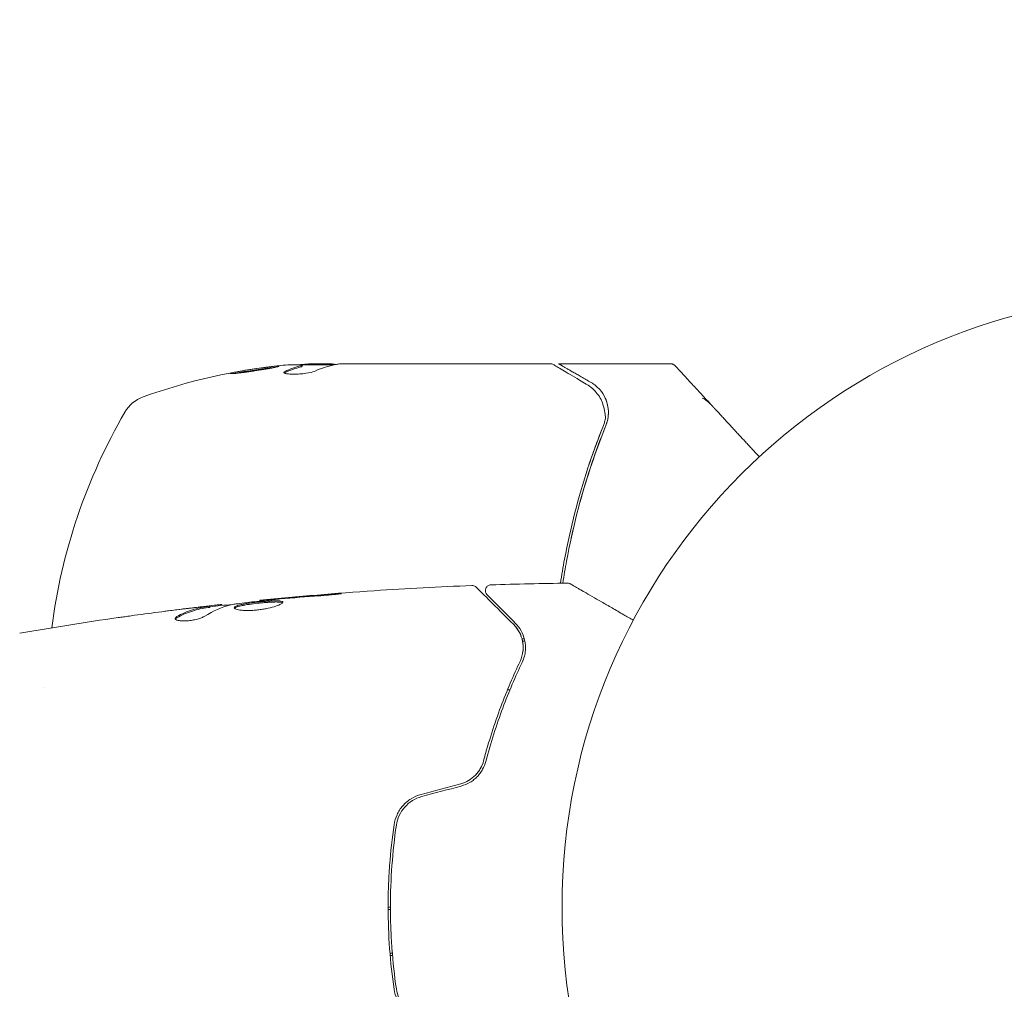
# Model space of a CAD drawing. Units: millimetres. Extents: x -8252 to 8405, y -7418 to 7465.
# Drawn here: x 4881 to 4966, y 4507 to 4591 of the extents above; entities that cross this region are included whole.
import ezdxf

# ---------------------------------------------------------------- set-up
doc = ezdxf.new("R2010")
doc.units = ezdxf.units.MM
doc.header["$LTSCALE"] = 20
doc.linetypes.add('HIDDEN', pattern=[9.525, 6.35, -3.175])
doc.layers.add('2d', color=230, linetype='Continuous')
doc.layers.add('EN16630-TrainingSpace_Hatch', color=20, linetype='HIDDEN')

msp = doc.modelspace()

# ---------------------------------------------------------------- hatches: boundary and pattern name
at = {"layer": 'EN16630-TrainingSpace_Hatch'}
h = msp.add_hatch(dxfattribs=at)
h.set_pattern_fill('ANSI31', color=256, scale=100)
h.set_pattern_definition([(45, (3898.6, 3432.53), (-224.506, 224.506), [])])
edge = h.paths.add_edge_path()
edge.add_line((909.591, 4049.986), (2559.591, 4049.986))
edge.add_arc((2559.591, 3049.986), 1000, 72.662489, 90, ccw=False)
edge.add_line((2857.591, 4004.552), (2857.591, 4432.531))
edge.add_arc((3357.591, 4432.531), 500, 4.70354, 180, ccw=False)
edge.add_line((3855.907, 4473.531), (3939.591, 4473.531))
edge.add_line((3939.591, 4473.531), (3939.591, 5014.531))
edge.add_arc((4439.591, 5014.531), 500, 90, 180, ccw=False)
edge.add_arc((4439.591, 5014.531), 500, 86.70303, 90, ccw=False)
edge.add_arc((4949.111, 5651.056), 500, 30, 195.94449, ccw=False)
edge.add_line((5382.123, 5901.056), (6382.123, 4169.005))
edge.add_arc((5949.111, 3919.005), 500, -124.78163, 30, ccw=False)
edge.add_arc((5480.591, 3973.531), 500, 270, 291.50542, ccw=False)
edge.add_line((5480.591, 3473.531), (4939.591, 3473.531))
edge.add_line((4939.591, 3473.531), (4939.591, 2932.531))
edge.add_arc((4439.591, 2932.531), 500, -90, 0, ccw=False)
edge.add_arc((4439.591, 2932.531), 500, 180, 270, ccw=False)
edge.add_line((3939.591, 2932.531), (3939.591, 3473.531))
edge.add_line((3939.591, 3473.531), (3857.591, 3473.531))
edge.add_line((3857.591, 3473.531), (3857.591, 2432.531))
edge.add_arc((3357.591, 2432.531), 500, 216.86235, 360, ccw=False)
edge.add_arc((2559.591, 3049.986), 1000, 270, 293.450734, ccw=False)
edge.add_line((2559.591, 2049.986), (926.61, 2049.986))
edge.add_arc((434.071, 1963.928), 500, -60, 9.91081, ccw=False)
edge.add_arc((434.071, 1963.928), 500, 210, 300, ccw=False)
edge.add_line((1.058, 1713.928), (-498.942, 2579.954))
edge.add_arc((-65.929, 2829.954), 500, 120, 210, ccw=False)
edge.add_arc((-65.929, 2829.954), 500, 88.23032, 120, ccw=False)
edge.add_arc((909.591, 3049.986), 1000, 90, 163.755942, ccw=False)
edge = h.paths.add_edge_path()
edge.add_line((6319.163, 6442.056), (7319.163, 4710.005))
edge.add_arc((6886.15, 4460.005), 500, -150, 30, ccw=False)
edge.add_line((6453.137, 4210.005), (5453.137, 5942.056))
edge.add_arc((5886.15, 6192.056), 500, 30, 210, ccw=False)

# ---------------------------------------------------------------- linework, layer by layer
at = {"layer": '2d', "lineweight": 0}
for p, q in [((4905.123, 4561.303), (4905.123, 4561.404)), ((4905.183, 4561.431), (4907.836, 4561.431)), ((4907.574, 4561.531), (4905.99, 4561.531)), ((4908.576, 4561.531), (4926.587, 4561.531)), ((4927.293, 4561.531), (4937.002, 4561.531)), ((4931.604, 4557.31), (4931.604, 4557.305)), ((4898.182, 4540.616), (4898.182, 4540.699)), ((4901.456, 4540.999), (4901.456, 4541.066)), ((4897.142, 4540.464), (4897.142, 4540.565)), ((4924.198, 4537.731), (4924.13, 4537.731)), ((4924.178, 4537.531), (4924.377, 4537.531)), ((4882.736, 4533.531), (4882.736, 4533.531)), ((4912.752, 4514.531), (4912.552, 4514.531)), ((4912.552, 4514.317), (4912.752, 4514.32)), ((4912.914, 4510.531), (4912.714, 4510.531)), ((4912.73, 4510.331), (4912.931, 4510.331))]:
    msp.add_line(p, q, dxfattribs=at)
msp.add_circle((4980.591, 4514.531), 53, dxfattribs=at)
for centre, radius, start, end in [((4908.341, 4511.631), 50, 95.57751, 109.85225), ((4908.341, 4511.631), 49.9, 93.62794, 93.81349), ((4892.38, 4555.837), 3, 109.85225, 149.89826), ((4933.041, 4532.265), 50, 149.89826, 172.61908), ((4921.791, 4530.583), 3, 64.61748, 68.43811), ((4921.791, 4530.583), 3, 58.31785, 58.31982)]:
    msp.add_arc(centre, radius, start, end, dxfattribs=at)
for centre, major_axis, ratio, start_param, end_param in [((4904.414, 4511.631), (0, -49.809), 0.438198, 3.111903, 3.184359), ((4906.832, 4511.631), (0, -49.974), 0.372483, 3.24024, 3.314259), ((4906.832, 4511.631), (0, 49.874), 0.372483, 0.098846, 0.173016), ((4908.667, 4511.631), (0, -49.995), 0.886633, 3.212052, 3.229494), ((4909.491, 4511.631), (0, -49.984), 0.385779, 3.225551, 3.314276), ((4930.534, 4558.189), (-0.441, -0.236), 0.925423, 3.141593, 3.141632), ((4930.582, 4558.079), (-0.47, -0.172), 0.884978, 3.14158, 3.141593)]:
    msp.add_ellipse(centre, major_axis=major_axis, ratio=ratio, start_param=start_param, end_param=end_param, dxfattribs=at)
for points, knots in [([(4903.099, 4561.311), (4903.099, 4561.322), (4903.044, 4561.326), (4902.885, 4561.319), (4902.818, 4561.314), (4902.664, 4561.301), (4902.576, 4561.292), (4902.38, 4561.272), (4902.272, 4561.259), (4902.043, 4561.232), (4901.921, 4561.217), (4901.538, 4561.166), (4901.266, 4561.128), (4900.853, 4561.067), (4900.718, 4561.046), (4900.45, 4561.004), (4900.318, 4560.983), (4900.065, 4560.941), (4899.945, 4560.92), (4899.718, 4560.88), (4899.61, 4560.86), (4899.32, 4560.804), (4899.163, 4560.771), (4898.953, 4560.718), (4898.897, 4560.698), (4898.897, 4560.686)], [0.001671872, 0.001671872, 0.001671872, 0.001671872, 0.002498025, 0.002498025, 0.002911101, 0.002911101, 0.003324177, 0.003324177, 0.003737254, 0.003737254, 0.00415033, 0.00415033, 0.004976483, 0.004976483, 0.005389559, 0.005389559, 0.005802636, 0.005802636, 0.006215712, 0.006215712, 0.006628789, 0.006628789, 0.007454942, 0.007454942, 0.008281094, 0.008281094, 0.008281094, 0.008281094]), ([(4898.897, 4560.686), (4898.897, 4560.68), (4898.911, 4560.676), (4898.966, 4560.672), (4899.006, 4560.673), (4899.112, 4560.678), (4899.179, 4560.683), (4899.332, 4560.696), (4899.42, 4560.704), (4899.617, 4560.725), (4899.724, 4560.738), (4899.953, 4560.765), (4900.076, 4560.781), (4900.33, 4560.815), (4900.461, 4560.832), (4900.73, 4560.87), (4900.868, 4560.89), (4901.277, 4560.951), (4901.551, 4560.994), (4902.054, 4561.078), (4902.288, 4561.119), (4902.581, 4561.175), (4902.667, 4561.192), (4902.82, 4561.225), (4902.886, 4561.24), (4902.991, 4561.266), (4903.031, 4561.278), (4903.085, 4561.297), (4903.099, 4561.305), (4903.099, 4561.311)], [0.008281094, 0.008281094, 0.008281094, 0.008281094, 0.00869387, 0.00869387, 0.009106646, 0.009106646, 0.009519421, 0.009519421, 0.009932197, 0.009932197, 0.010344972, 0.010344972, 0.010757748, 0.010757748, 0.011170523, 0.011170523, 0.011583299, 0.011583299, 0.01240885, 0.01240885, 0.013234401, 0.013234401, 0.013647177, 0.013647177, 0.014059952, 0.014059952, 0.014472728, 0.014472728, 0.014885503, 0.014885503, 0.014885503, 0.014885503]), ([(4899.266, 4560.69), (4899.339, 4560.706), (4899.423, 4560.722), (4899.612, 4560.759), (4899.717, 4560.778), (4899.945, 4560.819), (4900.068, 4560.84), (4900.445, 4560.903), (4900.719, 4560.946), (4901.128, 4561.007), (4901.266, 4561.027), (4901.535, 4561.065), (4901.666, 4561.082), (4901.92, 4561.116), (4902.043, 4561.131), (4902.272, 4561.159), (4902.379, 4561.171), (4902.571, 4561.191), (4902.656, 4561.199), (4902.73, 4561.206)], [0.006174488, 0.006174488, 0.006174488, 0.006174488, 0.00656405, 0.00656405, 0.006976911, 0.006976911, 0.007389773, 0.007389773, 0.008215496, 0.008215496, 0.008628358, 0.008628358, 0.00904122, 0.00904122, 0.009454081, 0.009454081, 0.009866943, 0.009866943, 0.010260926, 0.010260926, 0.010260926, 0.010260926]), ([(4907.985, 4561.461), (4907.953, 4561.474), (4907.907, 4561.486), (4907.776, 4561.51), (4907.684, 4561.522), (4907.574, 4561.531)], [0.000109179, 0.000109179, 0.000109179, 0.000109179, 0.000612586, 0.000612586, 0.001224972, 0.001224972, 0.001224972, 0.001224972]), ([(4926.842, 4561.462), (4927.001, 4561.367), (4927.275, 4561.205), (4928.035, 4560.754), (4928.53, 4560.46), (4929.297, 4560.005), (4929.491, 4559.89), (4929.693, 4559.77)], [0, 0, 0, 0, 4.507571, 4.507571, 9.166252, 9.166252, 10.647046, 10.647046, 10.647046, 10.647046]), ([(4937.117, 4561.517), (4937.117, 4561.517), (4937.126, 4561.512), (4937.159, 4561.493), (4937.173, 4561.485), (4937.202, 4561.468), (4937.213, 4561.461), (4937.234, 4561.449), (4937.242, 4561.445), (4937.257, 4561.436), (4937.262, 4561.433), (4937.272, 4561.428), (4937.276, 4561.425), (4937.283, 4561.421), (4937.285, 4561.42), (4937.292, 4561.416), (4937.297, 4561.413), (4937.307, 4561.407), (4937.31, 4561.406), (4937.315, 4561.403), (4937.317, 4561.402), (4937.321, 4561.399), (4937.324, 4561.398), (4937.33, 4561.394), (4937.333, 4561.392), (4937.34, 4561.388), (4937.343, 4561.386), (4937.351, 4561.382), (4937.354, 4561.38), (4937.361, 4561.376), (4937.363, 4561.375), (4937.365, 4561.374), (4937.365, 4561.374), (4937.365, 4561.374)], [0, 0, 0, 0, 0.001149775, 0.001149775, 0.001724662, 0.001724662, 0.002012105, 0.002012105, 0.002155827, 0.002155827, 0.002227688, 0.002227688, 0.002263619, 0.002263619, 0.002281584, 0.002281584, 0.002299549, 0.002299549, 0.002317514, 0.002317514, 0.00233548, 0.00233548, 0.00237141, 0.00237141, 0.002443271, 0.002443271, 0.002586993, 0.002586993, 0.002874436, 0.002874436, 0.003449324, 0.003449324, 0.004324157, 0.004324157, 0.004324157, 0.004324157]), ([(4937.117, 4561.517), (4937.128, 4561.514), (4937.139, 4561.511), (4937.202, 4561.492), (4937.252, 4561.466), (4937.314, 4561.421), (4937.331, 4561.407), (4937.352, 4561.388), (4937.357, 4561.382), (4937.364, 4561.376), (4937.365, 4561.374), (4937.367, 4561.371), (4937.368, 4561.371), (4937.369, 4561.37), (4937.369, 4561.37), (4937.369, 4561.37)], [0.1158517, 0.1158517, 0.1158517, 0.1158517, 0.1500536, 0.1500536, 0.3145305, 0.3145305, 0.379463, 0.379463, 0.4010679, 0.4010679, 0.4082681, 0.4082681, 0.4106681, 0.4106681, 0.4114681, 0.4114681, 0.4114681, 0.4114681]), ([(4903.634, 4560.861), (4903.567, 4560.83), (4903.534, 4560.799), (4903.536, 4560.756), (4903.545, 4560.743), (4903.581, 4560.717), (4903.607, 4560.705), (4903.711, 4560.673), (4903.814, 4560.656), (4904.068, 4560.633), (4904.222, 4560.627), (4904.554, 4560.628), (4904.735, 4560.635), (4905.005, 4560.655), (4905.096, 4560.662), (4905.271, 4560.68), (4905.357, 4560.691), (4905.773, 4560.748), (4906.04, 4560.809), (4906.178, 4560.872)], [0.000000216, 0.000000216, 0.000000216, 0.000000216, 0.000538822, 0.000538822, 0.000808126, 0.000808126, 0.001077429, 0.001077429, 0.001616036, 0.001616036, 0.002154642, 0.002154642, 0.002693249, 0.002693249, 0.002962552, 0.002962552, 0.003231855, 0.003231855, 0.004309069, 0.004309069, 0.004309069, 0.004309069]), ([(4929.693, 4559.77), (4930.104, 4559.525), (4930.401, 4559.241), (4930.771, 4558.77), (4930.881, 4558.601), (4930.975, 4558.425)], [0, 0, 0, 0, 2.68096, 2.68096, 4.072421, 4.072421, 4.072421, 4.072421]), ([(4931.331, 4558.56), (4931.209, 4558.825), (4931.051, 4559.071), (4930.754, 4559.408), (4930.645, 4559.515), (4930.399, 4559.719), (4930.263, 4559.816), (4930.104, 4559.908)], [0, 0, 0, 0, 0.5, 0.5, 0.75, 0.75, 1, 1, 1, 1]), ([(4931.582, 4557.672), (4931.557, 4557.873), (4931.515, 4558.052), (4931.422, 4558.349), (4931.372, 4558.47), (4931.331, 4558.56)], [0.000526185, 0.000526185, 0.000526185, 0.000526185, 0.001315456, 0.001315456, 0.002104727, 0.002104727, 0.002104727, 0.002104727]), ([(4931.331, 4558.56), (4931.358, 4558.502), (4931.388, 4558.431), (4931.438, 4558.294), (4931.459, 4558.233), (4931.479, 4558.166)], [0, 0, 0, 0, 0.0005111503, 0.0005111503, 0.0008527481, 0.0008527481, 0.0008527481, 0.0008527481]), ([(4940.465, 4558.015), (4940.351, 4558.138), (4940.228, 4558.243), (4939.976, 4558.423), (4939.845, 4558.499), (4939.716, 4558.56)], [0, 0, 0, 0, 0.000658485, 0.000658485, 0.001316969, 0.001316969, 0.001316969, 0.001316969]), ([(4931.052, 4558.25), (4931.098, 4558.123), (4931.152, 4557.958), (4931.245, 4557.586), (4931.285, 4557.379), (4931.314, 4557.157)], [0, 0, 0, 0, 0.798025, 0.798025, 1.557778, 1.557778, 1.557778, 1.557778]), ([(4931.052, 4558.25), (4931.098, 4558.122), (4931.152, 4557.956), (4931.245, 4557.585), (4931.285, 4557.379), (4931.314, 4557.158)], [0, 0, 0, 0, 0.801653, 0.801653, 1.556171, 1.556171, 1.556171, 1.556171]), ([(4931.386, 4556.188), (4931.435, 4556.311), (4931.488, 4556.465), (4931.551, 4556.743), (4931.569, 4556.844), (4931.595, 4557.059), (4931.603, 4557.173), (4931.604, 4557.292)], [0, 0, 0, 0, 0.000837367, 0.000837367, 0.001256051, 0.001256051, 0.001674734, 0.001674734, 0.001674734, 0.001674734]), ([(4931.175, 4556.199), (4930.212, 4553.803), (4929.38, 4551.295), (4928.366, 4547.346), (4928.066, 4545.999), (4927.683, 4543.933), (4927.567, 4543.239), (4927.462, 4542.54)], [0, 0, 0, 0, 0.00862373, 0.00862373, 0.0129356, 0.0129356, 0.01507324, 0.01507324, 0.01507324, 0.01507324]), ([(4931.386, 4556.188), (4930.407, 4553.76), (4929.565, 4551.22), (4928.542, 4547.224), (4928.242, 4545.861), (4927.869, 4543.831), (4927.762, 4543.188), (4927.665, 4542.542)], [0, 0, 0, 0, 0.00869705, 0.00869705, 0.01304558, 0.01304558, 0.0150207, 0.0150207, 0.0150207, 0.0150207]), ([(4931.031, 4555.838), (4930.896, 4555.496), (4930.728, 4555.06), (4930.446, 4554.295), (4930.346, 4554.02), (4930.141, 4553.437), (4930.035, 4553.128), (4929.925, 4552.798)], [0, 0, 0, 0, 0.002525702, 0.002525702, 0.003788552, 0.003788552, 0.005051403, 0.005051403, 0.005051403, 0.005051403]), ([(4921.107, 4541.55), (4921.093, 4541.564), (4921.079, 4541.579), (4921.055, 4541.61), (4921.044, 4541.626), (4921.012, 4541.679), (4920.994, 4541.718), (4920.97, 4541.798), (4920.962, 4541.84), (4920.959, 4541.924), (4920.962, 4541.966), (4920.98, 4542.048), (4920.994, 4542.089), (4921.031, 4542.164), (4921.055, 4542.199), (4921.11, 4542.263), (4921.142, 4542.291), (4921.211, 4542.339), (4921.249, 4542.358), (4921.338, 4542.391), (4921.391, 4542.401), (4921.444, 4542.403)], [0, 0, 0, 0, 0.059741, 0.059741, 0.118636, 0.118636, 0.2446, 0.2446, 0.370565, 0.370565, 0.496529, 0.496529, 0.622493, 0.622493, 0.748457, 0.748457, 0.874421, 0.874421, 1.000385, 1.000385, 1.158548, 1.158548, 1.158548, 1.158548]), ([(4928.069, 4542.547), (4928.123, 4542.548), (4928.178, 4542.539), (4928.254, 4542.514), (4928.279, 4542.504), (4928.309, 4542.488), (4928.315, 4542.485), (4928.322, 4542.481), (4928.322, 4542.481), (4928.323, 4542.481), (4928.323, 4542.48), (4928.324, 4542.48), (4928.324, 4542.48), (4928.324, 4542.48)], [0, 0, 0, 0, 0.1620367, 0.1620367, 0.2425207, 0.2425207, 0.2628468, 0.2628468, 0.264752, 0.264752, 0.2657518, 0.2657518, 0.2662518, 0.2662518, 0.2662518, 0.2662518]), ([(4928.324, 4542.48), (4928.324, 4542.48), (4928.329, 4542.477), (4928.344, 4542.469), (4928.351, 4542.464), (4928.368, 4542.455), (4928.371, 4542.453), (4928.379, 4542.448), (4928.382, 4542.447), (4928.423, 4542.423), (4928.486, 4542.387), (4928.674, 4542.278), (4928.8, 4542.205), (4929.034, 4542.07), (4929.12, 4542.021), (4929.304, 4541.914), (4929.402, 4541.858), (4929.922, 4541.557), (4930.43, 4541.264), (4931.296, 4540.764), (4931.602, 4540.587), (4932.248, 4540.215), (4932.586, 4540.019), (4933.203, 4539.663), (4933.477, 4539.505), (4933.758, 4539.343)], [0.03007316, 0.03007316, 0.03007316, 0.03007316, 0.0365021, 0.0365021, 0.04015231, 0.04015231, 0.04106486, 0.04106486, 0.04197741, 0.04197741, 0.04380252, 0.04380252, 0.04562762, 0.04562762, 0.04654017, 0.04654017, 0.04745273, 0.04745273, 0.05110294, 0.05110294, 0.05292804, 0.05292804, 0.05475315, 0.05475315, 0.05614804, 0.05614804, 0.05614804, 0.05614804]), ([(4901.456, 4541.066), (4904.75, 4541.399), (4908.051, 4541.676), (4914.168, 4542.087), (4916.985, 4542.236), (4919.802, 4542.344)], [0, 0, 0, 0, 10.001335, 10.001335, 18.519664, 18.519664, 18.519664, 18.519664]), ([(4906.606, 4541.456), (4906.774, 4541.468), (4906.951, 4541.482), (4907.22, 4541.505), (4907.308, 4541.512), (4907.483, 4541.528), (4907.57, 4541.537), (4907.816, 4541.56), (4907.968, 4541.576), (4908.219, 4541.601), (4908.32, 4541.612), (4908.457, 4541.63), (4908.492, 4541.636), (4908.492, 4541.641), (4908.483, 4541.643), (4908.449, 4541.643), (4908.423, 4541.643), (4908.251, 4541.636), (4907.982, 4541.619), (4907.648, 4541.594)], [0, 0, 0, 0, 0.000535625, 0.000535625, 0.000803438, 0.000803438, 0.001071251, 0.001071251, 0.001606876, 0.001606876, 0.002142502, 0.002142502, 0.002678127, 0.002678127, 0.00294594, 0.00294594, 0.003213752, 0.003213752, 0.004285003, 0.004285003, 0.004285003, 0.004285003]), ([(4919.802, 4542.344), (4919.856, 4542.346), (4919.911, 4542.34), (4920.015, 4542.309), (4920.065, 4542.285), (4920.133, 4542.237), (4920.155, 4542.218), (4920.175, 4542.198)], [0, 0, 0, 0, 0.1620246, 0.1620246, 0.3245698, 0.3245698, 0.4103895, 0.4103895, 0.4103895, 0.4103895]), ([(4920.175, 4542.198), (4920.175, 4542.198), (4920.18, 4542.194), (4920.194, 4542.179), (4920.201, 4542.172), (4920.216, 4542.158), (4920.219, 4542.154), (4920.226, 4542.148), (4920.229, 4542.145), (4920.244, 4542.13), (4920.268, 4542.106), (4920.38, 4541.993), (4920.508, 4541.865), (4920.776, 4541.597), (4920.879, 4541.495), (4921.105, 4541.269), (4921.228, 4541.145), (4921.897, 4540.476), (4922.589, 4539.784), (4923.412, 4538.961)], [0.02464336, 0.02464336, 0.02464336, 0.02464336, 0.03015026, 0.03015026, 0.03316528, 0.03316528, 0.03391904, 0.03391904, 0.0346728, 0.0346728, 0.03618031, 0.03618031, 0.03919533, 0.03919533, 0.04070285, 0.04070285, 0.04221036, 0.04221036, 0.04824041, 0.04824041, 0.04824041, 0.04824041]), ([(4923.554, 4539.103), (4923.212, 4539.444), (4922.901, 4539.755), (4922.485, 4540.172), (4922.354, 4540.302), (4922.111, 4540.546), (4921.997, 4540.659), (4921.483, 4541.173), (4921.234, 4541.422), (4921.164, 4541.492), (4921.16, 4541.496), (4921.154, 4541.502), (4921.151, 4541.505), (4921.143, 4541.514), (4921.138, 4541.518), (4921.126, 4541.53), (4921.121, 4541.535), (4921.11, 4541.546), (4921.107, 4541.55), (4921.107, 4541.55)], [0, 0, 0, 0, 0.00280724, 0.00280724, 0.00421086, 0.00421086, 0.00561448, 0.00561448, 0.01122897, 0.01122897, 0.01193078, 0.01193078, 0.01263259, 0.01263259, 0.01403621, 0.01403621, 0.01684345, 0.01684345, 0.02211228, 0.02211228, 0.02211228, 0.02211228]), ([(4898.018, 4540.692), (4897.979, 4540.689), (4897.916, 4540.682), (4897.738, 4540.664), (4897.628, 4540.651), (4897.241, 4540.608), (4896.917, 4540.571), (4896.58, 4540.531)], [0, 0, 0, 0, 0.000502775, 0.000502775, 0.001005549, 0.001005549, 0.002011098, 0.002011098, 0.002011098, 0.002011098]), ([(4897.142, 4540.498), (4897.777, 4540.571), (4898.413, 4540.643), (4899.27, 4540.737), (4899.491, 4540.76), (4899.712, 4540.784)], [8.06827, 8.06827, 8.06827, 8.06827, 10.001335, 10.001335, 10.671994, 10.671994, 10.671994, 10.671994]), ([(4899.073, 4540.693), (4899.641, 4540.777), (4900.209, 4540.853), (4901.347, 4540.99), (4901.917, 4541.051), (4902.486, 4541.113)], [0, 0, 0, 0, 0.001910154, 0.001910154, 0.003820307, 0.003820307, 0.003820307, 0.003820307]), ([(4903.445, 4540.9), (4903.445, 4540.921), (4903.432, 4540.939), (4903.378, 4540.971), (4903.338, 4540.984), (4903.18, 4541.014), (4903.022, 4541.023), (4902.729, 4541.021), (4902.62, 4541.018), (4902.39, 4541.007), (4902.268, 4541), (4902.012, 4540.982), (4901.878, 4540.971), (4901.608, 4540.947), (4901.47, 4540.933), (4901.193, 4540.904), (4901.057, 4540.888), (4900.788, 4540.855), (4900.655, 4540.837), (4900.402, 4540.8), (4900.282, 4540.781), (4900.055, 4540.741), (4899.948, 4540.721), (4899.66, 4540.657), (4899.505, 4540.612), (4899.298, 4540.52), (4899.243, 4540.472), (4899.243, 4540.426)], [0.006652238, 0.006652238, 0.006652238, 0.006652238, 0.007065568, 0.007065568, 0.007478898, 0.007478898, 0.008305558, 0.008305558, 0.008718887, 0.008718887, 0.009132217, 0.009132217, 0.009545547, 0.009545547, 0.009958877, 0.009958877, 0.010372206, 0.010372206, 0.010785536, 0.010785536, 0.011198866, 0.011198866, 0.011612196, 0.011612196, 0.012438855, 0.012438855, 0.013265515, 0.013265515, 0.013265515, 0.013265515]), ([(4899.243, 4540.426), (4899.243, 4540.403), (4899.257, 4540.38), (4899.31, 4540.337), (4899.351, 4540.316), (4899.456, 4540.278), (4899.521, 4540.261), (4899.675, 4540.23), (4899.765, 4540.217), (4899.961, 4540.197), (4900.068, 4540.19), (4900.302, 4540.182), (4900.426, 4540.181), (4900.683, 4540.187), (4900.818, 4540.194), (4901.092, 4540.215), (4901.229, 4540.228), (4901.505, 4540.262), (4901.645, 4540.283), (4901.913, 4540.328), (4902.043, 4540.354), (4902.422, 4540.436), (4902.649, 4540.498), (4902.936, 4540.593), (4903.021, 4540.625), (4903.17, 4540.687), (4903.235, 4540.718), (4903.339, 4540.776), (4903.378, 4540.804), (4903.431, 4540.855), (4903.445, 4540.879), (4903.445, 4540.9)], [0, 0, 0, 0, 0.000415765, 0.000415765, 0.00083153, 0.00083153, 0.001247295, 0.001247295, 0.00166306, 0.00166306, 0.002078825, 0.002078825, 0.002494589, 0.002494589, 0.002910354, 0.002910354, 0.003326119, 0.003326119, 0.003741884, 0.003741884, 0.004157649, 0.004157649, 0.004989179, 0.004989179, 0.005404944, 0.005404944, 0.005820709, 0.005820709, 0.006236474, 0.006236474, 0.006652238, 0.006652238, 0.006652238, 0.006652238]), ([(4899.265, 4540.376), (4899.27, 4540.382), (4899.276, 4540.388), (4899.309, 4540.417), (4899.349, 4540.441), (4899.453, 4540.487), (4899.517, 4540.51), (4899.667, 4540.555), (4899.755, 4540.577), (4899.947, 4540.619), (4900.052, 4540.64), (4900.279, 4540.68), (4900.401, 4540.699), (4900.779, 4540.754), (4901.055, 4540.788), (4901.467, 4540.832), (4901.606, 4540.846), (4901.877, 4540.87), (4902.009, 4540.881), (4902.264, 4540.899), (4902.389, 4540.906), (4902.619, 4540.917), (4902.726, 4540.92), (4903.022, 4540.922), (4903.178, 4540.913), (4903.338, 4540.883), (4903.378, 4540.87), (4903.41, 4540.851), (4903.415, 4540.848), (4903.419, 4540.844)], [0.00030701, 0.00030701, 0.00030701, 0.00030701, 0.000413434, 0.000413434, 0.000826868, 0.000826868, 0.001240303, 0.001240303, 0.001653737, 0.001653737, 0.002067171, 0.002067171, 0.002480605, 0.002480605, 0.003307474, 0.003307474, 0.003720908, 0.003720908, 0.004134342, 0.004134342, 0.004547777, 0.004547777, 0.004961211, 0.004961211, 0.005788079, 0.005788079, 0.006201514, 0.006201514, 0.006283371, 0.006283371, 0.006283371, 0.006283371]), ([(4902.566, 4541.167), (4902.394, 4541.151), (4902.24, 4541.137), (4901.966, 4541.112), (4901.846, 4541.101), (4901.655, 4541.083), (4901.581, 4541.077), (4901.481, 4541.068), (4901.456, 4541.066), (4901.456, 4541.066)], [0, 0, 0, 0, 0.000630096, 0.000630096, 0.001260193, 0.001260193, 0.001890289, 0.001890289, 0.002520386, 0.002520386, 0.002520386, 0.002520386]), ([(4896.991, 4540.534), (4896.762, 4540.498), (4896.532, 4540.466), (4896.076, 4540.372), (4895.849, 4540.312), (4895.169, 4540.095), (4894.719, 4539.9), (4894.273, 4539.657)], [0, 0, 0, 0, 0.001485171, 0.001485171, 0.002970341, 0.002970341, 0.005940682, 0.005940682, 0.005940682, 0.005940682]), ([(4894.273, 4539.554), (4894.719, 4539.798), (4895.169, 4539.993), (4895.848, 4540.211), (4896.076, 4540.271), (4896.532, 4540.366), (4896.762, 4540.397), (4896.991, 4540.433)], [0, 0, 0, 0, 0.002970524, 0.002970524, 0.004455786, 0.004455786, 0.005941048, 0.005941048, 0.005941048, 0.005941048]), ([(4895.034, 4540.337), (4895.37, 4540.378), (4895.689, 4540.416), (4896.291, 4540.485), (4896.558, 4540.514), (4896.79, 4540.538)], [0, 0, 0, 0, 0.001015532, 0.001015532, 0.002031065, 0.002031065, 0.002031065, 0.002031065]), ([(4896.79, 4540.538), (4896.883, 4540.547), (4896.958, 4540.555), (4897.074, 4540.564), (4897.112, 4540.567), (4897.166, 4540.566), (4897.117, 4540.554), (4896.991, 4540.534)], [0, 0, 0, 0, 0.000405419, 0.000405419, 0.000810838, 0.000810838, 0.001621676, 0.001621676, 0.001621676, 0.001621676]), ([(4896.991, 4540.433), (4897.054, 4540.443), (4897.097, 4540.451), (4897.135, 4540.46), (4897.142, 4540.463), (4897.142, 4540.464)], [0, 0, 0, 0, 0.0004054221, 0.0004054221, 0.0006379335, 0.0006379335, 0.0006379335, 0.0006379335]), ([(4889.193, 4539.569), (4889.234, 4539.574), (4889.28, 4539.581), (4889.392, 4539.597), (4889.462, 4539.607), (4889.612, 4539.628), (4889.694, 4539.639), (4889.949, 4539.675), (4890.135, 4539.7), (4890.329, 4539.727)], [0.003802953, 0.003802953, 0.003802953, 0.003802953, 0.004028258, 0.004028258, 0.004321052, 0.004321052, 0.004613847, 0.004613847, 0.005199436, 0.005199436, 0.005199436, 0.005199436]), ([(4894.119, 4539.493), (4894.119, 4539.458), (4894.144, 4539.424), (4894.241, 4539.364), (4894.314, 4539.339), (4894.5, 4539.3), (4894.615, 4539.287), (4894.872, 4539.276), (4895.016, 4539.279), (4895.313, 4539.3), (4895.468, 4539.319), (4895.769, 4539.371), (4895.916, 4539.403), (4896.186, 4539.476), (4896.311, 4539.518), (4896.525, 4539.602), (4896.616, 4539.646), (4896.686, 4539.689)], [0.000672322, 0.000672322, 0.000672322, 0.000672322, 0.001130161, 0.001130161, 0.001588, 0.001588, 0.002045839, 0.002045839, 0.002503678, 0.002503678, 0.002961518, 0.002961518, 0.003419357, 0.003419357, 0.003877196, 0.003877196, 0.004335035, 0.004335035, 0.004335035, 0.004335035]), ([(4894.273, 4539.657), (4894.222, 4539.629), (4894.184, 4539.602), (4894.132, 4539.547), (4894.119, 4539.519), (4894.119, 4539.493)], [0, 0, 0, 0, 0.0003361609, 0.0003361609, 0.0006723218, 0.0006723218, 0.0006723218, 0.0006723218]), ([(4923.412, 4538.961), (4923.618, 4538.756), (4923.782, 4538.528), (4924.036, 4538.047), (4924.126, 4537.793), (4924.206, 4537.389), (4924.223, 4537.25), (4924.236, 4536.965), (4924.231, 4536.82), (4924.183, 4536.38), (4924.105, 4536.081), (4923.961, 4535.778)], [0, 0, 0, 0, 0.001345717, 0.001345717, 0.002691433, 0.002691433, 0.003364292, 0.003364292, 0.00403715, 0.00403715, 0.005382867, 0.005382867, 0.005382867, 0.005382867]), ([(4924.141, 4535.692), (4924.315, 4536.057), (4924.394, 4536.401), (4924.435, 4536.89), (4924.435, 4537.049), (4924.413, 4537.357), (4924.39, 4537.507), (4924.292, 4537.935), (4924.189, 4538.197), (4923.92, 4538.68), (4923.755, 4538.901), (4923.554, 4539.103)], [0, 0, 0, 0, 0.001851544, 0.001851544, 0.002777316, 0.002777316, 0.003703088, 0.003703088, 0.005554632, 0.005554632, 0.007406175, 0.007406175, 0.007406175, 0.007406175]), ([(4923.961, 4535.778), (4923.396, 4534.592), (4922.83, 4533.281), (4921.761, 4530.421), (4921.256, 4528.87), (4920.809, 4527.182)], [0, 0, 0, 0, 0.00577336, 0.00577336, 0.01154671, 0.01154671, 0.01154671, 0.01154671]), ([(4921.002, 4527.131), (4921.441, 4528.788), (4921.938, 4530.322), (4923.002, 4533.172), (4923.568, 4534.488), (4924.141, 4535.692)], [0, 0, 0, 0, 0.00561537, 0.00561537, 0.01123074, 0.01123074, 0.01123074, 0.01123074]), ([(4920.809, 4527.182), (4920.749, 4526.955), (4920.659, 4526.733), (4920.483, 4526.421), (4920.418, 4526.32), (4920.272, 4526.125), (4920.192, 4526.031), (4919.934, 4525.767), (4919.737, 4525.612), (4919.303, 4525.357), (4919.072, 4525.26), (4918.827, 4525.194)], [0, 0, 0, 0, 0.000760497, 0.000760497, 0.001140745, 0.001140745, 0.001520994, 0.001520994, 0.002281491, 0.002281491, 0.003041988, 0.003041988, 0.003041988, 0.003041988]), ([(4918.827, 4525.194), (4919.067, 4525.258), (4919.298, 4525.354), (4919.736, 4525.611), (4919.935, 4525.767), (4920.285, 4526.127), (4920.431, 4526.326), (4920.665, 4526.746), (4920.751, 4526.963), (4920.809, 4527.182)], [0, 0, 0, 0, 0.000754737, 0.000754737, 0.001509473, 0.001509473, 0.00226421, 0.00226421, 0.003018947, 0.003018947, 0.003018947, 0.003018947]), ([(4918.878, 4525.001), (4919.148, 4525.073), (4919.404, 4525.182), (4919.755, 4525.391), (4919.868, 4525.47), (4920.08, 4525.639), (4920.178, 4525.729), (4920.36, 4525.919), (4920.444, 4526.019), (4920.597, 4526.228), (4920.667, 4526.338), (4920.85, 4526.669), (4920.94, 4526.897), (4921.002, 4527.131)], [0, 0, 0, 0, 0.000837423, 0.000837423, 0.001256134, 0.001256134, 0.001674846, 0.001674846, 0.002093557, 0.002093557, 0.002512269, 0.002512269, 0.003349692, 0.003349692, 0.003349692, 0.003349692]), ([(4915.405, 4524.277), (4915.094, 4524.194), (4914.798, 4524.063), (4914.266, 4523.729), (4914.023, 4523.521), (4913.719, 4523.172), (4913.627, 4523.049), (4913.46, 4522.791), (4913.386, 4522.655), (4913.196, 4522.238), (4913.11, 4521.949), (4913.066, 4521.646)], [0, 0, 0, 0, 0.000962618, 0.000962618, 0.001925236, 0.001925236, 0.002406545, 0.002406545, 0.002887854, 0.002887854, 0.003850472, 0.003850472, 0.003850472, 0.003850472]), ([(4913.264, 4521.618), (4913.347, 4522.19), (4913.598, 4522.734), (4914.177, 4523.39), (4914.4, 4523.579), (4914.902, 4523.89), (4915.17, 4524.007), (4915.457, 4524.084)], [0, 0, 0, 0, 0.001770151, 0.001770151, 0.002655226, 0.002655226, 0.003540301, 0.003540301, 0.003540301, 0.003540301]), ([(4913.066, 4521.646), (4912.898, 4520.489), (4912.769, 4519.316), (4912.639, 4517.533), (4912.606, 4516.935), (4912.562, 4515.73), (4912.551, 4515.121), (4912.552, 4513.304), (4912.597, 4512.108), (4912.77, 4509.742), (4912.898, 4508.572), (4913.066, 4507.415)], [0, 0, 0, 0, 0.0036116, 0.0036116, 0.0054174, 0.0054174, 0.0072232, 0.0072232, 0.01083479, 0.01083479, 0.01444639, 0.01444639, 0.01444639, 0.01444639]), ([(4913.264, 4507.444), (4913.096, 4508.599), (4912.968, 4509.768), (4912.839, 4511.545), (4912.806, 4512.141), (4912.762, 4513.341), (4912.751, 4513.947), (4912.752, 4515.751), (4912.796, 4516.941), (4912.969, 4519.297), (4913.096, 4520.463), (4913.264, 4521.618)], [0, 0, 0, 0, 0.0035954, 0.0035954, 0.00539309, 0.00539309, 0.00719079, 0.00719079, 0.01078619, 0.01078619, 0.01438158, 0.01438158, 0.01438158, 0.01438158]), ([(4913.066, 4507.415), (4913.154, 4506.811), (4913.414, 4506.238), (4914.028, 4505.535), (4914.266, 4505.331), (4914.805, 4504.994), (4915.095, 4504.867), (4915.405, 4504.784)], [0, 0, 0, 0, 0.001914168, 0.001914168, 0.002871252, 0.002871252, 0.003828336, 0.003828336, 0.003828336, 0.003828336]), ([(4915.457, 4504.978), (4915.17, 4505.054), (4914.895, 4505.174), (4914.523, 4505.406), (4914.405, 4505.492), (4914.181, 4505.682), (4914.076, 4505.785), (4913.884, 4506.003), (4913.797, 4506.118), (4913.64, 4506.36), (4913.569, 4506.489), (4913.387, 4506.883), (4913.306, 4507.157), (4913.264, 4507.444)], [0, 0, 0, 0, 0.000889055, 0.000889055, 0.001333583, 0.001333583, 0.00177811, 0.00177811, 0.002222638, 0.002222638, 0.002667165, 0.002667165, 0.00355622, 0.00355622, 0.00355622, 0.00355622])]:
    msp.add_open_spline(points, degree=3, knots=knots, dxfattribs=at)
for points in [[(4905.098, 4561.389), (4905.069, 4561.38), (4905.036, 4561.371), (4904.999, 4561.361)], [(4904.999, 4561.261), (4905.036, 4561.271), (4905.069, 4561.28), (4905.098, 4561.289)], [(4905.062, 4561.418), (4905.103, 4561.415), (4905.123, 4561.41), (4905.123, 4561.404)], [(4905.123, 4561.404), (4905.123, 4561.399), (4905.115, 4561.395), (4905.098, 4561.389)], [(4905.098, 4561.289), (4905.115, 4561.294), (4905.123, 4561.299), (4905.123, 4561.303)], [(4905.99, 4561.531), (4905.834, 4561.522), (4905.686, 4561.513), (4905.546, 4561.502)], [(4907.874, 4561.439), (4908.002, 4561.467), (4908.157, 4561.49), (4908.341, 4561.509)], [(4907.985, 4561.461), (4908.089, 4561.479), (4908.207, 4561.496), (4908.341, 4561.509)], [(4908.341, 4561.509), (4908.376, 4561.513), (4908.412, 4561.517), (4908.449, 4561.52)], [(4908.449, 4561.52), (4908.489, 4561.524), (4908.532, 4561.527), (4908.576, 4561.531)], [(4926.587, 4561.531), (4926.588, 4561.531), (4926.589, 4561.531), (4926.59, 4561.531)], [(4926.842, 4561.461), (4926.766, 4561.506), (4926.679, 4561.531), (4926.59, 4561.531)], [(4937.002, 4561.53), (4937.04, 4561.53), (4937.079, 4561.526), (4937.117, 4561.517)], [(4899.266, 4560.69), (4899.322, 4560.702), (4899.383, 4560.714), (4899.45, 4560.727)], [(4903.572, 4560.724), (4903.588, 4560.736), (4903.609, 4560.748), (4903.634, 4560.76)], [(4930.975, 4558.425), (4931.005, 4558.369), (4931.03, 4558.311), (4931.052, 4558.25)], [(4931.582, 4557.672), (4931.558, 4557.863), (4931.519, 4558.034), (4931.475, 4558.178)], [(4931.314, 4557.157), (4931.315, 4557.15), (4931.316, 4557.144), (4931.317, 4557.137)], [(4931.317, 4557.137), (4931.325, 4557.076), (4931.333, 4557.015), (4931.34, 4556.954)], [(4931.34, 4556.954), (4931.349, 4556.875), (4931.346, 4556.794), (4931.33, 4556.716)], [(4931.34, 4556.954), (4931.349, 4556.875), (4931.346, 4556.794), (4931.33, 4556.716)], [(4931.386, 4556.188), (4931.524, 4556.531), (4931.595, 4556.883), (4931.603, 4557.241)], [(4931.58, 4557.688), (4931.583, 4557.659), (4931.587, 4557.628), (4931.59, 4557.597)], [(4931.582, 4557.672), (4931.596, 4557.552), (4931.604, 4557.43), (4931.604, 4557.31)], [(4931.603, 4557.241), (4931.603, 4557.264), (4931.604, 4557.287), (4931.604, 4557.31)], [(4931.604, 4557.292), (4931.604, 4557.294), (4931.604, 4557.296), (4931.604, 4557.299)], [(4931.331, 4556.052), (4930.501, 4553.979), (4929.771, 4551.823), (4929.155, 4549.58)], [(4931.276, 4556.496), (4931.248, 4556.396), (4931.214, 4556.297), (4931.175, 4556.199)], [(4931.33, 4556.716), (4931.315, 4556.642), (4931.297, 4556.569), (4931.276, 4556.496)], [(4928.564, 4547.251), (4928.507, 4547.005), (4928.452, 4546.759), (4928.397, 4546.511)], [(4921.444, 4542.403), (4923.651, 4542.476), (4925.86, 4542.524), (4928.069, 4542.547)], [(4928.069, 4542.547), (4928.069, 4542.547), (4928.069, 4542.547), (4928.069, 4542.547)], [(4907.648, 4541.594), (4906.295, 4541.493), (4904.943, 4541.382), (4903.592, 4541.26)], [(4919.802, 4542.344), (4919.802, 4542.344), (4919.802, 4542.344), (4919.802, 4542.344)], [(4896.686, 4539.689), (4897.415, 4540.14), (4898.157, 4540.467), (4898.912, 4540.663)], [(4898.182, 4540.699), (4898.182, 4540.704), (4898.128, 4540.702), (4898.018, 4540.692)], [(4898.912, 4540.663), (4898.948, 4540.673), (4899.004, 4540.683), (4899.073, 4540.693)], [(4901.456, 4541.066), (4901.456, 4541.066), (4901.456, 4541.066), (4901.456, 4541.066)], [(4902.486, 4541.113), (4902.622, 4541.128), (4902.779, 4541.143), (4902.924, 4541.156)], [(4903.592, 4541.26), (4903.228, 4541.227), (4902.886, 4541.196), (4902.566, 4541.167)], [(4902.924, 4541.156), (4903.019, 4541.165), (4903.113, 4541.173), (4903.205, 4541.181)], [(4903.205, 4541.181), (4904.338, 4541.28), (4905.472, 4541.376), (4906.606, 4541.456)], [(4890.329, 4539.727), (4891.895, 4539.944), (4893.464, 4540.147), (4895.034, 4540.337)], [(4895.336, 4540.381), (4894.628, 4540.294), (4893.92, 4540.204), (4893.213, 4540.111)], [(4896.58, 4540.531), (4896.163, 4540.482), (4895.748, 4540.432), (4895.336, 4540.381)], [(4880.687, 4538.223), (4883.516, 4538.712), (4886.352, 4539.161), (4889.193, 4539.569)], [(4894.136, 4539.443), (4894.159, 4539.479), (4894.205, 4539.517), (4894.273, 4539.554)], [(4923.412, 4538.961), (4923.647, 4538.727), (4923.889, 4538.403), (4924.051, 4537.973)], [(4924.147, 4537.666), (4924.203, 4537.446), (4924.236, 4537.202), (4924.232, 4536.934)], [(4924.336, 4537.734), (4924.29, 4537.732), (4924.244, 4537.731), (4924.198, 4537.731)], [(4924.377, 4537.531), (4924.379, 4537.531), (4924.38, 4537.531), (4924.382, 4537.531)], [(4924.23, 4536.874), (4924.227, 4536.782), (4924.219, 4536.687), (4924.205, 4536.589)], [(4918.827, 4525.194), (4917.686, 4524.888), (4916.545, 4524.583), (4915.405, 4524.277)], [(4915.457, 4524.084), (4916.597, 4524.389), (4917.738, 4524.695), (4918.878, 4525.001)]]:
    msp.add_open_spline(points, degree=3, dxfattribs=at)
for points, weights in [([(4927.293, 4561.531, 5), (4927.293, 4561.531, 5), (4928.24, 4560.984, 5), (4930.104, 4559.908, 5)], [0.983775506511, 0.983775506511, 0.989183671007, 1]), ([(4937.369, 4561.37, 5), (4937.369, 4561.37, 5), (4938.415, 4560.236, 5), (4940.465, 4558.015, 5)], [0.992616043816, 0.983720868043, 0.986182186772, 1]), ([(4941.179, 4557.241), (4940.909, 4557.534), (4940.668, 4557.794), (4940.465, 4558.015)], [1, 0.990567849651, 0.990567849651, 1]), ([(4944.648, 4553.481), (4943.466, 4554.762), (4942.309, 4556.016), (4941.179, 4557.241)], [0.999467913094, 0.999044688549, 0.999222050852, 1])]:
    msp.add_rational_spline(points, weights, degree=3, dxfattribs=at)

doc.saveas('drawing.dxf')
